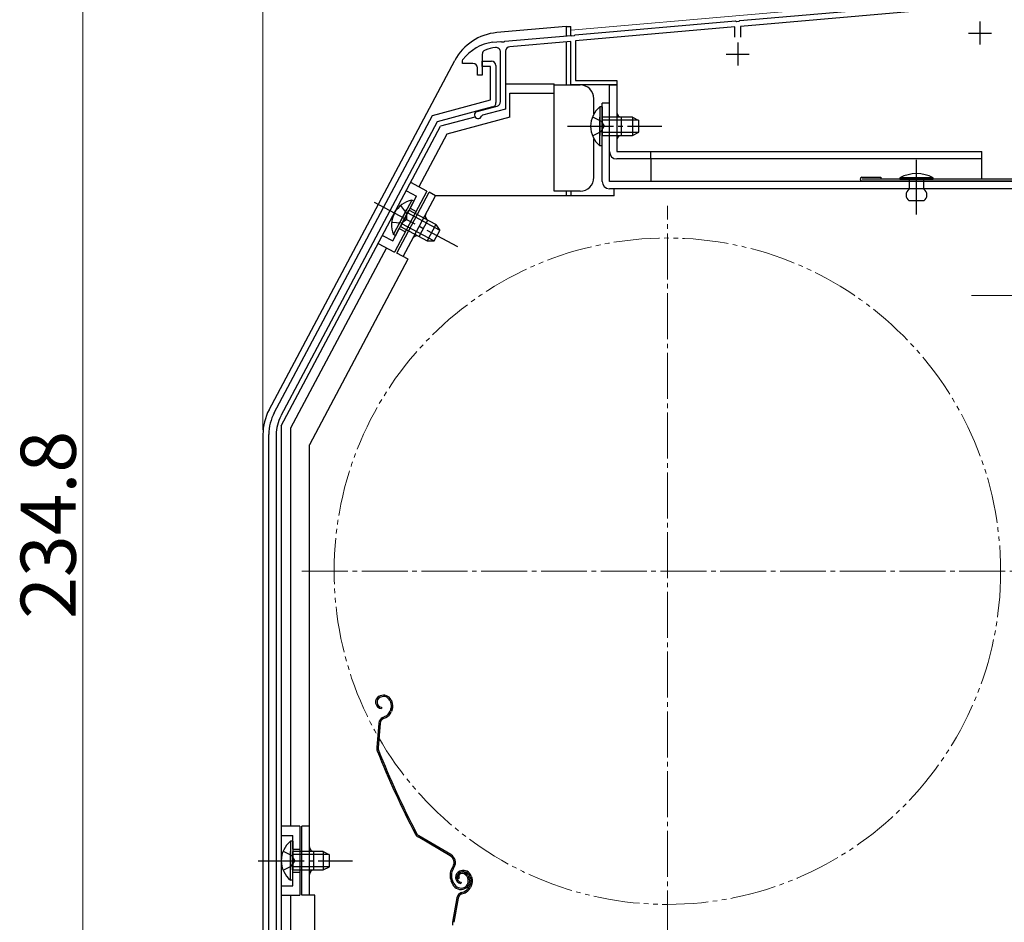
# Model space of a CAD drawing. Extents: x 0 to 1050, y 0 to 1569.
# Drawn here: x 238 to 452, y 1144 to 1340 of the extents above; entities that cross this region are included whole.
import ezdxf

# ---------------------------------------------------------------- set-up
doc = ezdxf.new("R2010")
doc.units = 0
for name, pattern in [('YCENTER_1', [13, 10, -1, 1, -1]), ('YDIVIDE_1', [15, 10, -1, 1, -1, 1, -1]), ('YHIDDEN_1', [4, 3, -1])]:
    doc.linetypes.add(name, pattern=pattern)
for name, color, linetype, lineweight in [('YKK_11', 7, 'CONTINUOUS', 30), ('YKK_12', 2, 'CONTINUOUS', 13), ('YKK_13', 4, 'CONTINUOUS', 30), ('YKK_D', 6, 'CONTINUOUS', 13)]:
    doc.layers.add(name, color=color, linetype=linetype, lineweight=lineweight)
doc.styles.add('text-b', font='txt')

msp = doc.modelspace()

# ---------------------------------------------------------------- linework, layer by layer
at = {"layer": 'YKK_11', "linetype": 'ByBlock', "lineweight": -2, "ltscale": 0.5}
for p, q in [((394.76, 1339.8), (446.54, 1344.34)), ((446.4, 1343.02), (394.9, 1338.51)), ((358.96, 1336.67), (393.84, 1339.72)), ((393.84, 1339.72), (394.04, 1339.62)), ((394.04, 1339.62), (394.58, 1339.67)), ((394.58, 1339.67), (394.76, 1339.8)), ((358.78, 1336.54), (358.96, 1336.67)), ((393.7, 1338.41), (359, 1335.37)), ((393.7, 1336.2), (393.7, 1338.41)), ((394.9, 1338.51), (394.9, 1336.2)), ((340.99, 1335.1), (341.01, 1335.1)), ((341.01, 1335.1), (342.74, 1335.25)), ((342.74, 1335.25), (342.94, 1335.15)), ((342.94, 1335.15), (343.48, 1335.2)), ((343.48, 1335.2), (343.66, 1335.33)), ((343.66, 1335.33), (358.04, 1336.59)), ((358, 1335.28), (344.71, 1334.12)), ((358, 1325.8), (358, 1335.28)), ((358.04, 1336.59), (358.24, 1336.49)), ((358.24, 1336.49), (358.78, 1336.54)), ((359, 1335.37), (359, 1326.8)), ((338.7, 1332.46), (338.7, 1327.9)), ((342.7, 1322.17), (342.7, 1332.92)), ((343.8, 1333.12), (343.8, 1320.56)), ((334.4, 1331.03), (334.51, 1331.34)), ((334.4, 1330.5), (334.4, 1331.03)), ((336.7, 1330.5), (334.4, 1330.5)), ((338.7, 1329.8), (338.7, 1331)), ((338.7, 1331), (340.7, 1331)), ((337.7, 1327.9), (337.7, 1329.5)), ((340.5, 1329.8), (338.7, 1329.8)), ((340.5, 1322.54), (340.5, 1329.8)), ((341.7, 1330), (341.7, 1321.97)), ((338.7, 1327.9), (337.7, 1327.9)), ((359, 1326.8), (368, 1326.8)), ((368, 1326.8), (368, 1325.8)), ((368, 1325.8), (358, 1325.8)), ((327.86, 1319.15), (340.5, 1322.54)), ((340.96, 1321.01), (328.94, 1317.79)), ((337.59, 1320.03), (341.96, 1321.2)), ((343.8, 1320.56), (338.77, 1319.21)), ((293.47, 1254.48), (327.86, 1319.15)), ((328.94, 1317.79), (294.91, 1253.77)), ((338.77, 1319.21), (338.56, 1319.01)), ((292.3, 1122.6), (292.3, 1249.78)), ((293.9, 1249.73), (293.9, 1122.6))]:
    msp.add_line(p, q, dxfattribs=at)
at = {"layer": 'YKK_11', "ltscale": 0.5}
for p, q in [((447, 1339.6), (447, 1334.6)), ((444.5, 1337.1), (449.5, 1337.1)), ((394.3, 1335), (394.3, 1330)), ((391.8, 1332.5), (396.8, 1332.5))]:
    msp.add_line(p, q, dxfattribs=at)
at = {"layer": 'YKK_11', "linetype": 'ByBlock', "lineweight": -2, "ltscale": 0.5}
for centre, radius, start, end in [((342.4, 1325.2), 10, 98.1341, 142.1364), ((339.7, 1332.46), 1, 110.3887, 180), ((342.4, 1325.2), 8.75, 95.1822, 110.3887), ((341.7, 1332.92), 1, 0, 95.1822), ((344.8, 1333.12), 1, 95, 180), ((336.7, 1329.5), 1, 0, 90), ((340.7, 1330), 1, 0, 90), ((340.7, 1321.97), 1, 285.0034, 360), ((341.7, 1322.17), 1, 285, 0), ((337.8, 1319.26), 0.8, 104.9999, 341.9442), ((302.3, 1249.78), 10, 152, 180), ((302.5, 1249.73), 8.6, 152, 180)]:
    msp.add_arc(centre, radius, start, end, dxfattribs=at)
at = {"layer": 'YKK_12'}
msp.add_line((358, 1337.7), (469, 1347.41), dxfattribs=at)
at = {"layer": 'YKK_12', "linetype": 'YCENTER_1'}
for p, q in [((379, 1140.5), (379, 1299.5)), ((445.19, 1280), (486.81, 1280)), ((299.5, 1220), (458.5, 1220))]:
    msp.add_line(p, q, dxfattribs=at)
at = {"layer": 'YKK_12', "linetype": 'YDIVIDE_1'}
msp.add_circle((379, 1220), 72.5, dxfattribs=at)
at = {"layer": 'YKK_13'}
for p, q in [((357, 1338.51), (341.9, 1337.18)), ((357, 1338.51), (357, 1336.5)), ((357, 1338.51), (358, 1338.51)), ((358, 1336.59), (358, 1338.51)), ((357, 1335.2), (357, 1325.8)), ((292.34, 1255.13), (332.75, 1331.13)), ((343.9, 1326.01), (354.4, 1326.01)), ((354.4, 1324.01), (354.4, 1326.01)), ((358, 1325.8), (358, 1326.29)), ((344.7, 1318.76), (344.7, 1324.01)), ((344.7, 1324.01), (354.4, 1324.01)), ((354.4, 1325.8), (360, 1325.8)), ((354.4, 1302.7), (354.4, 1324.01)), ((366.4, 1311.3), (366.4, 1325.8)), ((366.4, 1325.8), (368, 1325.8)), ((368, 1325.8), (368, 1311.3)), ((363, 1319.5), (363, 1322.8)), ((364.8, 1304.8), (364.8, 1321.8)), ((366.4, 1321.8), (364.8, 1321.8)), ((366.4, 1304.8), (366.4, 1321.8)), ((364.29, 1321.05), (364.29, 1314.8)), ((364.8, 1321.05), (364.29, 1321.05)), ((364.8, 1321.05), (364.8, 1314.8)), ((337.14, 1318.81), (329.67, 1316.81)), ((344.7, 1318.76), (331.03, 1315.1)), ((364.29, 1312.55), (364.29, 1318.8)), ((371.4, 1318.8), (364.8, 1318.8)), ((364.8, 1312.55), (364.8, 1318.8)), ((372.71, 1318.15), (364.8, 1318.15)), ((369, 1314.8), (369, 1318.8)), ((371.4, 1318.8), (371.4, 1314.8)), ((371.4, 1318.8), (372.8, 1318.1)), ((372.8, 1315.5), (372.8, 1318.1)), ((295, 1251.6), (329.67, 1316.81)), ((372.71, 1315.46), (364.8, 1315.46)), ((371.4, 1314.8), (372.8, 1315.5)), ((331.03, 1315.1), (324.92, 1303.61)), ((363, 1305.7), (363, 1314.11)), ((364.8, 1314.8), (371.4, 1314.8)), ((364.8, 1312.55), (364.29, 1312.55)), ((368, 1311.3), (447.4, 1311.3)), ((447.4, 1305.3), (447.4, 1311.3)), ((447.4, 1309.7), (368, 1309.7)), ((375.4, 1309.7), (375.4, 1304.8)), ((326.68, 1302.67), (323.15, 1304.55)), ((456.9, 1304.8), (366.4, 1304.8)), ((421.3, 1305.7), (425.4, 1305.7)), ((460.5, 1305.3), (421.3, 1305.3)), ((460.5, 1304.9), (421.3, 1304.9)), ((425.4, 1305.7), (425.4, 1305.3)), ((436.8, 1305.6), (429.6, 1305.6)), ((429.6, 1305.6), (429.6, 1305.3)), ((429.6, 1305.3), (436.8, 1305.3)), ((434.8, 1305.3), (431.6, 1305.3)), ((431.6, 1305.3), (431.6, 1304.7)), ((431.6, 1304.7), (431.6, 1303.1)), ((434.8, 1303.1), (434.8, 1305.3)), ((436.8, 1305.3), (436.8, 1305.6)), ((326.68, 1302.67), (319.64, 1289.43)), ((320.1, 1289.21), (327.15, 1302.45)), ((328.56, 1301.7), (327.15, 1302.45)), ((360, 1302.7), (354.4, 1302.7)), ((357, 1302.7), (357, 1301.7)), ((358, 1302.7), (358, 1301.7)), ((456.9, 1303.2), (366.4, 1303.2)), ((367.4, 1301.7), (367.4, 1303.2)), ((323.38, 1300.75), (320.45, 1295.23)), ((323.83, 1300.51), (320.9, 1294.99)), ((321.52, 1288.46), (328.56, 1301.7)), ((323.83, 1300.51), (323.38, 1300.75)), ((367.4, 1301.7), (328.56, 1301.7)), ((434.8, 1300.6), (431.6, 1300.6)), ((319.39, 1293.24), (322.33, 1298.76)), ((319.84, 1293), (322.78, 1298.52)), ((328.6, 1295.42), (322.78, 1298.52)), ((329.45, 1294.23), (322.47, 1297.94)), ((324.98, 1292.85), (326.86, 1296.38)), ((320.9, 1294.99), (326.73, 1291.89)), ((328.19, 1291.85), (321.21, 1295.57)), ((328.6, 1295.42), (326.73, 1291.89)), ((328.29, 1291.85), (329.51, 1294.15)), ((328.6, 1295.42), (329.51, 1294.15)), ((319.84, 1293), (319.39, 1293.24)), ((326.73, 1291.89), (328.29, 1291.85)), ((317.87, 1290.37), (297, 1251.1)), ((316.11, 1291.3), (319.64, 1289.43)), ((322.55, 1287.86), (301.1, 1247.5)), ((322.58, 1287.9), (320.1, 1289.21)), ((295, 1251.6), (295, 1129.51)), ((297, 1251.1), (297, 1164.51)), ((291, 1249.73), (291, 1123.01)), ((301.1, 1149.51), (301.1, 1247.5)), ((295, 1241.01), (295, 1129.51)), ((316.51, 1192.87), (316.33, 1192.79)), ((316.63, 1192.6), (316.45, 1192.51)), ((318.62, 1191.86), (318.81, 1191.46)), ((318.89, 1191.98), (319.06, 1191.62)), ((316.81, 1190.42), (316.78, 1190.12)), ((318.86, 1190.08), (318.66, 1189.55)), ((319.14, 1189.97), (318.94, 1189.44)), ((316.23, 1186.95), (315.77, 1181.62)), ((316.53, 1186.93), (316.07, 1181.59)), ((317.1, 1188.19), (317.62, 1188.43)), ((317.22, 1187.92), (317.74, 1188.16)), ((299, 1164.51), (295, 1164.51)), ((299, 1164.51), (299, 1149.51)), ((301.1, 1164.51), (299.5, 1164.51)), ((299.5, 1149.51), (299.5, 1164.51)), ((296.99, 1161.25), (296.99, 1155)), ((297.5, 1161.25), (296.99, 1161.25)), ((297.5, 1161.25), (297.5, 1155)), ((331.75, 1158.07), (324.75, 1162.18)), ((331.9, 1158.33), (324.9, 1162.44)), ((296.99, 1152.75), (296.99, 1159)), ((304.1, 1159), (297.5, 1159)), ((297.5, 1152.75), (297.5, 1159)), ((302.1, 1155.01), (302.1, 1159.01)), ((304.1, 1159), (304.1, 1155)), ((304.1, 1159), (305.5, 1158.3)), ((305.41, 1158.35), (297.5, 1158.35)), ((305.5, 1155.7), (305.5, 1158.3)), ((305.41, 1155.66), (297.5, 1155.66)), ((297.5, 1155), (304.1, 1155)), ((304.1, 1155), (305.5, 1155.7)), ((332.36, 1155.75), (332.12, 1155.35)), ((332.38, 1155.2), (332.62, 1155.59)), ((334.05, 1154.79), (333.86, 1154.72)), ((297.5, 1152.75), (296.99, 1152.75)), ((332.29, 1151.92), (331.98, 1152.58)), ((332.56, 1152.05), (332.26, 1152.71)), ((333.67, 1153.22), (333.4, 1153.09)), ((334.15, 1154.5), (333.96, 1154.44)), ((335.34, 1153.65), (335.55, 1153.2)), ((335.62, 1153.78), (335.82, 1153.32)), ((336.05, 1153.58), (336.2, 1153.16)), ((336.34, 1153.68), (336.48, 1153.26)), ((334.11, 1152.32), (334.05, 1152.03)), ((336.12, 1151.79), (335.87, 1151.28)), ((336.39, 1151.65), (336.14, 1151.15)), ((295, 1149.51), (299, 1149.51)), ((297, 1149.51), (297, 1129.51)), ((302.3, 1149.51), (299.5, 1149.51)), ((302.3, 1114.71), (302.3, 1149.51)), ((333.2, 1148.93), (332.23, 1143.66)), ((333.5, 1148.87), (332.53, 1143.61)), ((334.19, 1150.07), (334.73, 1150.26)), ((334.28, 1149.79), (334.82, 1149.98))]:
    msp.add_line(p, q, dxfattribs=at)
at = {"layer": 'YKK_13', "linetype": 'YHIDDEN_1'}
for p, q in [((362.7, 1318.88), (364.61, 1317.95)), ((364.61, 1317.95), (365.22, 1316.8)), ((362.7, 1314.73), (364.61, 1315.66)), ((364.61, 1315.66), (365.22, 1316.8)), ((375.4, 1309.7), (375.4, 1311.3)), ((322.21, 1302.78), (324.42, 1301.61)), ((319.26, 1291.9), (324.42, 1301.61)), ((320.96, 1299.57), (322.21, 1297.85)), ((323.01, 1298.96), (324.34, 1298.26)), ((321.13, 1295.83), (322.21, 1296.56)), ((322.21, 1297.85), (322.21, 1296.56)), ((319.01, 1295.91), (321.13, 1295.83)), ((320.66, 1294.55), (321.99, 1293.84)), ((317.05, 1293.07), (319.26, 1291.9)), ((295, 1162.51), (297.5, 1162.51)), ((297.5, 1151.51), (297.5, 1162.51)), ((295.4, 1159.08), (297.31, 1158.15)), ((297.5, 1159.51), (299, 1159.51)), ((297.31, 1158.15), (297.92, 1157)), ((297.31, 1155.86), (297.92, 1157)), ((295.4, 1154.93), (297.31, 1155.86)), ((297.5, 1154.51), (299, 1154.51)), ((295, 1151.51), (297.5, 1151.51))]:
    msp.add_line(p, q, dxfattribs=at)
at = {"layer": 'YKK_13', "linetype": 'YCENTER_1'}
for p, q in [((357.3, 1316.8), (377.8, 1316.8)), ((433.2, 1297.6), (433.2, 1309.5)), ((433.2, 1300.75), (433.2, 1309.45)), ((315.22, 1300.28), (333.32, 1290.65)), ((290, 1157), (310.5, 1157))]:
    msp.add_line(p, q, dxfattribs=at)
at = {"layer": 'YKK_13'}
for centre, radius, start, end in [((342.91, 1325.73), 11.5, 95, 152), ((360, 1322.8), 3, 0, 90), ((367.83, 1316.8), 5.53, 129.7941, 230.2059), ((369, 1319.8), 1, 180, 270), ((369, 1313.8), 1, 90, 180), ((368, 1311.3), 1.6, 180, 270), ((360, 1305.7), 3, 270, 0), ((366.4, 1304.8), 1.6, 180, 270), ((421.3, 1305.3), 0.4, 90, 270), ((433.2, 1298.85), 7.65, 61.9275, 118.0725), ((432.43, 1301.85), 1.5, 123.4414, 236.5586), ((433.97, 1301.85), 1.5, 303.4414, 56.5586), ((324.52, 1295.33), 5.53, 101.7941, 202.2059), ((327.33, 1297.26), 1, 152, 242), ((324.51, 1291.96), 1, 62, 152), ((302.5, 1249.73), 11.5, 152, 180), ((316.91, 1191.51), 1.4, 114.6, 264.6), ((316.91, 1191.51), 1.1, 114.6, 264.6), ((317.26, 1191.23), 1.8, 24.6, 114.6), ((317.26, 1191.23), 1.5, 24.6, 114.6), ((317.17, 1190.71), 1.8, 339.6, 24.6), ((317.17, 1190.71), 2.1, 339.6, 24.6), ((316.78, 1190.25), 2, 294.6, 339.6), ((316.78, 1190.25), 2.3, 294.6, 339.6), ((317.11, 1190.84), 2.2, 339.6, 339.8534), ((317.72, 1186.83), 1.5, 114.6, 175.0833), ((317.72, 1186.83), 1.2, 114.6, 175.0833), ((317.26, 1181.49), 1.5, 175.0833, 201.7299), ((501.66, 1254.98), 200, 201.7299, 207.4505), ((317.26, 1181.49), 1.2, 175.0833, 201.7299), ((501.66, 1254.98), 199.7, 201.7299, 207.4505), ((300.53, 1157), 5.53, 129.7941, 230.2059), ((325.51, 1163.48), 1.5, 207.4505, 239.6), ((325.51, 1163.48), 1.2, 207.4505, 239.6), ((302.1, 1160.01), 1, 180, 270), ((330.89, 1156.61), 1.7, 329.6, 59.6), ((330.89, 1156.61), 2, 329.6, 59.6), ((302.1, 1154.01), 1, 90, 180), ((334.71, 1153.83), 3, 149.6, 204.6), ((334.71, 1153.83), 2.7, 149.6, 204.6), ((334.32, 1153.4), 1.4, 109.1, 259.1), ((334.64, 1153.09), 1.8, 19.1, 109.1), ((334.64, 1153.09), 1.5, 19.1, 109.1), ((334.32, 1153.4), 1.1, 109.1, 259.1), ((334.31, 1153.51), 1, 114.6, 204.6), ((334.31, 1153.51), 0.7, 114.6, 204.6), ((334.43, 1153.23), 1.3, 24.6, 114.6), ((334.43, 1153.23), 1, 24.6, 114.6), ((334.19, 1152.57), 1.5, 294.6, 24.6), ((334.19, 1152.57), 1.8, 294.6, 24.6), ((334.5, 1152.57), 1.8, 334.1, 19.1), ((334.5, 1152.57), 2.1, 334.1, 19.1), ((334.1, 1152.75), 2, 204.6, 294.6), ((334.1, 1152.75), 1.7, 204.6, 294.6), ((334.07, 1152.15), 2, 289.1, 334.1), ((334.07, 1152.15), 2.3, 289.1, 334.1), ((334.45, 1152.71), 2.2, 334.1, 334.3534), ((334.68, 1148.66), 1.5, 109.1, 169.5833), ((334.68, 1148.66), 1.2, 109.1, 169.5833), ((333.71, 1143.39), 1.5, 169.5833, 196.2299)]:
    msp.add_arc(centre, radius, start, end, dxfattribs=at)
at = {"layer": 'YKK_D'}
for p, q in [((291, 1250.73), (291, 1387.3)), ((251.8, 1346.3), (251.8, 1111.51))]:
    msp.add_line(p, q, dxfattribs=at)

# ---------------------------------------------------------------- texts
at = {"layer": 'YKK_D', "style": 'text-b'}
msp.add_text('234.8', height=12, rotation=90, dxfattribs=at).set_placement((250.3, 1209.64))

doc.saveas('drawing.dxf')
